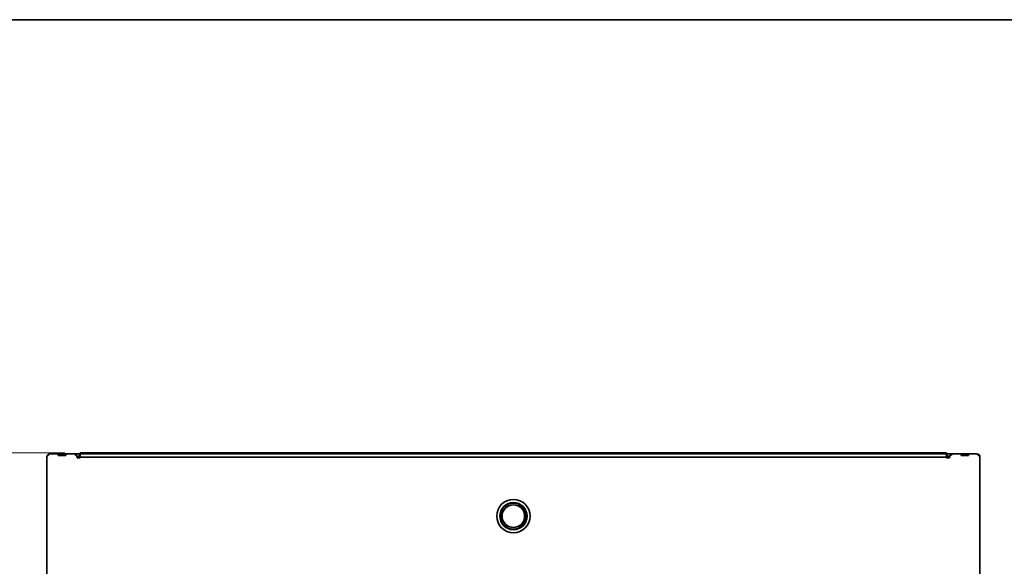
# Model space of a CAD drawing. Units: millimetres. Extents: x 5 to 589, y 5 to 415.
# Drawn here: x 65 to 130, y 379 to 415 of the extents above; entities that cross this region are included whole.
import ezdxf

# ---------------------------------------------------------------- set-up
doc = ezdxf.new("R2010")
doc.units = ezdxf.units.MM
doc.styles.add('SLDTEXTSTYLE0', font='TXT', dxfattribs={"width": 0.605})
doc.dimstyles.new('SLDDIMSTYLE0', dxfattribs={"dimtxt": 3.081982, "dimasz": 3.302, "dimexe": 0, "dimexo": 0.0625, "dimgap": 0.770496, "dimtad": 1, "dimlfac": 10, "dimrnd": 1e-09, "dimzin": 12, "dimdsep": 46, "dimtxsty": 'SLDTEXTSTYLE0', "dimsah": 1, "dimcen": 0.09, "dimadec": 0, "dimazin": 3, "dimtfac": 1, "dimtofl": 0, "dimtmove": 0, "dimatfit": 3, "dimfxl": 0, "dimfrac": 2, "dimtolj": 1, "dimtzin": 12, "dimarcsym": 0})

# ---------------------------------------------------------------- blocks, each defined once
blk = doc.blocks.new('_D')
at = {"color": 7, "linetype": 'Continuous', "lineweight": 0}
for p, q in [((68.208, 386.41), (48.82, 386.41)), ((50.82, 232.51), (50.82, 386.41)), ((71.823, 232.51), (48.82, 232.51))]:
    blk.add_line(p, q, dxfattribs=at)
at = {"color": 7, "linetype": 'Continuous', "lineweight": 18}
for points in [[(50.82, 386.41), (50.312, 383.108), (51.328, 383.108)], [(50.82, 232.51), (51.328, 235.812), (50.312, 235.812)]]:
    blk.add_solid(points, dxfattribs=at)
at = {"color": 7, "linetype": 'Continuous', "lineweight": 18, "insert": (46.727, 304.756), "char_height": 3.175, "attachment_point": 1, "rotation": 90, "style": 'SLDTEXTSTYLE0'}
blk.add_mtext('1539', dxfattribs=at)

msp = doc.modelspace()

# ---------------------------------------------------------------- linework, layer by layer
at = {"color": 7, "linetype": 'Continuous', "lineweight": 35}
for p, q in [((5, 415.0002), (589, 415.0002)), ((67.2078, 386.3248), (67.0078, 386.1248)), ((67.7578, 386.3248), (67.2078, 386.3248)), ((67.7578, 386.2248), (67.7578, 386.3248)), ((67.7878, 386.3248), (67.7578, 386.3248)), ((67.7878, 386.2448), (67.7578, 386.2448)), ((67.7578, 386.2248), (68.2578, 386.2248)), ((67.7878, 386.2448), (67.7878, 386.3248)), ((67.7878, 386.3248), (68.2278, 386.3248)), ((67.7878, 386.2448), (68.2278, 386.2448)), ((68.2278, 386.2448), (68.2278, 386.3248)), ((68.2578, 386.3248), (68.2278, 386.3248)), ((68.2578, 386.2448), (68.2278, 386.2448)), ((68.2578, 386.2248), (68.2578, 386.3248)), ((68.8078, 386.3248), (68.2578, 386.3248)), ((69.0078, 386.1248), (68.8078, 386.3248)), ((68.8078, 386.3248), (69.2078, 386.3248)), ((126.4178, 386.4098), (69.2078, 386.4098)), ((69.2078, 386.3248), (69.2078, 386.4098)), ((126.4178, 386.3248), (69.2078, 386.3248)), ((69.2078, 386.1198), (69.2078, 386.3248)), ((126.4178, 386.4098), (126.4178, 386.3248)), ((126.4178, 386.3248), (126.4178, 386.1198)), ((126.4178, 386.3248), (126.8178, 386.3248)), ((126.8178, 386.3248), (126.6178, 386.1248)), ((127.3678, 386.3248), (126.8178, 386.3248)), ((127.3678, 386.2248), (127.3678, 386.3248)), ((127.3978, 386.3248), (127.3678, 386.3248)), ((127.3978, 386.2448), (127.3678, 386.2448)), ((127.3678, 386.2248), (127.8678, 386.2248)), ((127.3978, 386.2448), (127.3978, 386.3248)), ((127.3978, 386.3248), (127.8378, 386.3248)), ((127.3978, 386.2448), (127.8378, 386.2448)), ((127.8378, 386.2448), (127.8378, 386.3248)), ((127.8678, 386.3248), (127.8378, 386.3248)), ((127.8678, 386.2448), (127.8378, 386.2448)), ((127.8678, 386.2248), (127.8678, 386.3248)), ((128.4178, 386.3248), (127.8678, 386.3248)), ((128.6178, 386.1248), (128.4178, 386.3248)), ((67.0078, 378.2448), (67.0078, 386.1248)), ((69.0078, 386.1248), (69.0078, 386.0798)), ((69.0078, 386.0798), (69.2078, 386.0798)), ((69.1078, 386.1198), (69.1078, 386.0798)), ((69.2078, 386.0798), (69.2078, 386.1198)), ((126.4178, 386.1198), (69.2078, 386.1198)), ((126.4178, 386.1198), (126.4178, 386.0798)), ((126.4178, 386.0798), (126.6178, 386.0798)), ((126.5178, 386.1198), (126.5178, 386.0798)), ((126.6178, 386.0798), (126.6178, 386.1248)), ((128.6178, 378.2448), (128.6178, 386.1248))]:
    msp.add_line(p, q, dxfattribs=at)
at = {"color": 8, "linetype": 'Continuous', "lineweight": 35}
for p, q in [((69.2078, 386.1198), (69.1078, 386.1198)), ((126.5178, 386.1198), (126.4178, 386.1198))]:
    msp.add_line(p, q, dxfattribs=at)
at = {"color": 7, "linetype": 'Continuous', "lineweight": 35}
for radius in [1.1, 0.9, 0.865, 0.855, 0.745]:
    msp.add_circle((97.8128, 382.2223), radius, dxfattribs=at)
for centre, start, end in [((67.2128, 386.1198), 91.415076, 178.584924), ((68.8028, 386.1198), 1.415076, 88.584924), ((126.8228, 386.1198), 91.415076, 178.584924), ((128.4128, 386.1198), 1.415076, 88.584924)]:
    msp.add_arc(centre, 0.205, start, end, dxfattribs=at)
for points, knots in [([(69.2078, 386.2915), (69.1938, 386.2834), (69.1567, 386.2617), (69.1174, 386.1996), (69.111, 386.1464), (69.1078, 386.1198)], [0, 0, 0, 0, 0.2310238, 0.6155176, 1, 1, 1, 1]), ([(69.1078, 386.1198), (69.1225, 386.1426), (69.1547, 386.1922), (69.1881, 386.2434), (69.2066, 386.2602), (69.2078, 386.2612)], [0, 0, 0, 0, 0.44399738, 0.96611364, 1, 1, 1, 1]), ([(126.5178, 386.1198), (126.5145, 386.1464), (126.5081, 386.1996), (126.4688, 386.2617), (126.4317, 386.2834), (126.4178, 386.2915)], [0, 0, 0, 0, 0.3844824, 0.7689762, 1, 1, 1, 1]), ([(126.4178, 386.2605), (126.4322, 386.2432), (126.4655, 386.2032), (126.4989, 386.1499), (126.5178, 386.1198)], [0, 0, 0, 0, 0.4343957, 1, 1, 1, 1])]:
    msp.add_open_spline(points, degree=3, knots=knots, dxfattribs=at)

# ---------------------------------------------------------------- dimensions: what is measured, and where the dimension line sits
at = {"color": 7, "linetype": 'Continuous', "lineweight": 18}
dim = msp.add_linear_dim(base=(50.8197, 386.4098), p1=(72.8228, 232.5098), p2=(69.2078, 386.4098), angle=90, dimstyle='SLDDIMSTYLE0', dxfattribs=at)
dim.commit()
dim.dimension.update_dxf_attribs({"geometry": '_D', "text_midpoint": (50.8197, 309.4598), "dimtype": 160})

doc.saveas('drawing.dxf')
